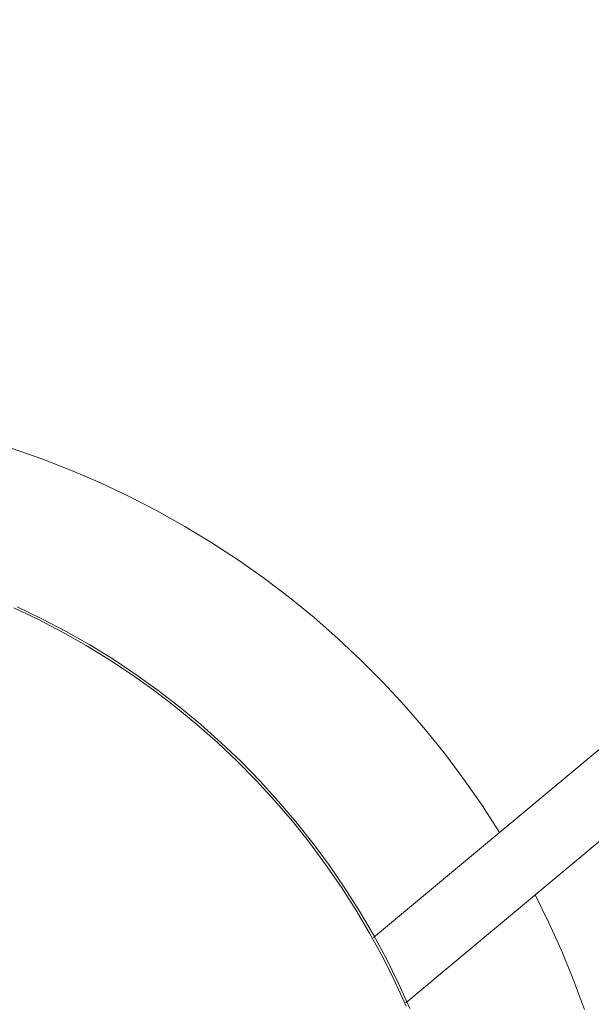
# Model space of a CAD drawing. Units: centimetres. Extents: x 4413 to 5340, y -9069 to -8460.
# Drawn here: x 4653 to 4659, y -8693 to -8683 of the extents above; entities that cross this region are included whole.
import ezdxf

# ---------------------------------------------------------------- set-up
doc = ezdxf.new("R2010")
doc.units = ezdxf.units.CM
doc.layers.add('Default', color=7, linetype='Continuous', true_color=0x000000)
doc.layers.add('Make2D$Visible$Curves', color=7, linetype='Continuous', true_color=0x000000)
doc.styles.add('Default', font='arial.ttf')
doc.dimstyles.new('Default', dxfattribs={"dimtxt": 1.8, "dimasz": 1, "dimexe": 0.5, "dimexo": 0.5, "dimgap": 0.25, "dimtad": 0, "dimtoh": 1, "dimdec": 0, "dimzin": 1, "dimdsep": 46, "dimtxsty": 'Default', "dimblk": 'ARCHTICK', "dimcen": 0.5, "dimazin": 1, "dimtfac": 1, "dimtdec": 4, "dimtix": 1, "dimtofl": 0, "dimtmove": 1, "dimatfit": 3, "dimfxl": 1, "dimtolj": 1, "dimtzin": 1, "dimarcsym": 0})

# ---------------------------------------------------------------- blocks, each defined once
blk = doc.blocks.new('_ArchTick')
at = {"color": 0, "linetype": 'ByBlock', "const_width": 0.15}
blk.add_lwpolyline([(-0.5, -0.5), (0.5, 0.5)], dxfattribs=at)
blk = doc.blocks.new('*D3')
at = {"layer": 'Default', "color": 0, "lineweight": -2}
for p, q in [((4489.9133, -8703.4816), (4489.9133, -8468.6099)), ((5010.0352, -8703.4816), (5010.0352, -8468.6099)), ((4489.9133, -8472.1099), (4728.177, -8472.1099)), ((5010.0352, -8472.1099), (4771.7716, -8472.1099))]:
    blk.add_line(p, q, dxfattribs=at)
at = {"layer": 'Defpoints', "color": 0}
for p in [(5010.0352, -8472.1099), (4489.9133, -8706.9816), (5010.0352, -8706.9816)]:
    blk.add_point(p, dxfattribs=at)
at = {"layer": 'Default', "color": 0, "lineweight": -2, "xscale": 7, "yscale": 7, "zscale": 7, "rotation": 180}
blk.add_blockref('_ArchTick', (4489.9133, -8472.1099), dxfattribs=at)
at = {"layer": 'Default', "color": 0, "lineweight": -2, "xscale": 7, "yscale": 7, "zscale": 7}
blk.add_blockref('_ArchTick', (5010.0352, -8472.1099), dxfattribs=at)
at = {"layer": 'Default', "color": 0, "lineweight": 13, "insert": (4749.9743, -8472.1099), "char_height": 18.2, "attachment_point": 5, "style": 'Default'}
blk.add_mtext('\\A1;520', dxfattribs=at)
blk = doc.blocks.new('*D4')
at = {"layer": 'Default', "color": 0, "lineweight": -2}
for p, q in [((4641.5057, -8694.4209), (4641.5057, -8656.8347)), ((4858.7913, -8691.163), (4858.7913, -8656.8347)), ((4641.5057, -8660.3347), (4728.1965, -8660.3347)), ((4858.7913, -8660.3347), (4772.1005, -8660.3347))]:
    blk.add_line(p, q, dxfattribs=at)
at = {"layer": 'Defpoints', "color": 0}
for p in [(4641.5057, -8660.3347), (4858.7913, -8694.663), (4641.5057, -8697.9209)]:
    blk.add_point(p, dxfattribs=at)
at = {"layer": 'Default', "color": 0, "lineweight": -2, "xscale": 7, "yscale": 7, "zscale": 7, "rotation": 180}
blk.add_blockref('_ArchTick', (4641.5057, -8660.3347), dxfattribs=at)
at = {"layer": 'Default', "color": 0, "lineweight": -2, "xscale": 7, "yscale": 7, "zscale": 7}
blk.add_blockref('_ArchTick', (4858.7913, -8660.3347), dxfattribs=at)
at = {"layer": 'Default', "color": 0, "lineweight": 13, "insert": (4750.1485, -8660.3347), "char_height": 18.2, "attachment_point": 5, "style": 'Default'}
blk.add_mtext('\\A1;220', dxfattribs=at)
blk = doc.blocks.new('*D9')
at = {"layer": 'Default', "color": 0, "lineweight": -2}
for p, q in [((4668.6962, -8526.253), (4421.0593, -8526.253)), ((4424.5593, -8526.253), (4424.5593, -8680.9008)), ((4424.5593, -8865.748), (4424.5593, -8711.1002)), ((4652.1218, -8865.748), (4421.0593, -8865.748))]:
    blk.add_line(p, q, dxfattribs=at)
at = {"layer": 'Defpoints', "color": 0}
for p in [(4672.1962, -8526.253), (4424.5593, -8865.748), (4655.6218, -8865.748)]:
    blk.add_point(p, dxfattribs=at)
at = {"layer": 'Default', "color": 0, "lineweight": -2, "xscale": 7, "yscale": 7, "zscale": 7}
for p, rotation in [((4424.5593, -8526.253), 90), ((4424.5593, -8865.748), 270)]:
    blk.add_blockref('_ArchTick', p, dxfattribs=dict(at, rotation=rotation))
at = {"layer": 'Default', "color": 0, "lineweight": 13, "insert": (4424.5593, -8696.0005), "char_height": 18.2, "attachment_point": 5, "rotation": 90, "style": 'Default'}
blk.add_mtext('\\A1;40', dxfattribs=at)

msp = doc.modelspace()

# ---------------------------------------------------------------- linework, layer by layer
at = {"layer": 'Make2D$Visible$Curves', "color": 18, "lineweight": 13, "true_color": 0x000000}
for p, q in [((4653.1714, -8687.7448), (4653.4676, -8687.8482)), ((4653.4676, -8687.8482), (4653.7601, -8687.9618)), ((4653.7601, -8687.9618), (4654.0484, -8688.0856)), ((4654.0484, -8688.0856), (4654.3322, -8688.2193)), ((4654.3322, -8688.2193), (4654.6112, -8688.3628)), ((4654.6112, -8688.3628), (4654.885, -8688.516)), ((4654.885, -8688.516), (4655.1533, -8688.6786)), ((4655.1533, -8688.6786), (4655.4158, -8688.8505)), ((4655.4158, -8688.8505), (4655.6721, -8689.0314)), ((4655.6721, -8689.0314), (4655.922, -8689.2212)), ((4655.922, -8689.2212), (4656.1651, -8689.4195)), ((4653.4323, -8689.4395), (4653.1888, -8689.3233)), ((4653.223, -8689.3133), (4653.4673, -8689.4307)), ((4656.1651, -8689.4195), (4656.4011, -8689.6262)), ((4653.6717, -8689.5641), (4653.4323, -8689.4395)), ((4653.4673, -8689.4307), (4653.7073, -8689.5565)), ((4653.9065, -8689.6969), (4653.6717, -8689.5641)), ((4653.7073, -8689.5565), (4653.9427, -8689.6907)), ((4654.1366, -8689.8378), (4653.9065, -8689.6969)), ((4653.9427, -8689.6907), (4654.1734, -8689.8329)), ((4656.4011, -8689.6262), (4656.6298, -8689.841)), ((4654.3617, -8689.9866), (4654.1366, -8689.8378)), ((4654.1734, -8689.8329), (4654.3989, -8689.9831)), ((4656.6298, -8689.841), (4656.8509, -8690.0636)), ((4654.5814, -8690.1432), (4654.3617, -8689.9866)), ((4654.3989, -8689.9831), (4654.6191, -8690.1411)), ((4656.8509, -8690.0636), (4657.064, -8690.2938)), ((4654.7956, -8690.3072), (4654.5814, -8690.1432)), ((4654.6191, -8690.1411), (4654.8337, -8690.3066)), ((4657.064, -8690.2938), (4657.2691, -8690.5313)), ((4655.004, -8690.4787), (4654.7956, -8690.3072)), ((4654.8337, -8690.3066), (4655.0423, -8690.4795)), ((4655.2062, -8690.6572), (4655.004, -8690.4787)), ((4655.0423, -8690.4795), (4655.2448, -8690.6596)), ((4656.7545, -8692.5907), (4659.203, -8690.5475)), ((4657.2691, -8690.5313), (4657.4657, -8690.7758)), ((4655.4022, -8690.8427), (4655.2062, -8690.6572)), ((4655.2448, -8690.6596), (4655.4409, -8690.8467)), ((4657.4657, -8690.7758), (4657.6536, -8691.027)), ((4655.5916, -8691.0348), (4655.4022, -8690.8427)), ((4655.4409, -8690.8467), (4655.6303, -8691.0404)), ((4655.7742, -8691.2335), (4655.5916, -8691.0348)), ((4655.6303, -8691.0404), (4655.8129, -8691.2407)), ((4659.6549, -8691.0841), (4657.074, -8693.2373)), ((4657.6536, -8691.027), (4657.8327, -8691.2846)), ((4655.9498, -8691.4383), (4655.7742, -8691.2335)), ((4655.8129, -8691.2407), (4655.9883, -8691.4472)), ((4657.8327, -8691.2846), (4658.0027, -8691.5483)), ((4656.1182, -8691.6491), (4655.9498, -8691.4383)), ((4655.9883, -8691.4472), (4656.1565, -8691.6597)), ((4656.2791, -8691.8657), (4656.1182, -8691.6491)), ((4656.1565, -8691.6597), (4656.3172, -8691.8779)), ((4656.4325, -8692.0877), (4656.2791, -8691.8657)), ((4656.3172, -8691.8779), (4656.4701, -8692.1016)), ((4656.578, -8692.3149), (4656.4325, -8692.0877)), ((4656.4701, -8692.1016), (4656.6152, -8692.3305)), ((4658.3545, -8692.1682), (4658.4915, -8692.445)), ((4656.7155, -8692.547), (4656.578, -8692.3149)), ((4656.6152, -8692.3305), (4656.7522, -8692.5643)), ((4658.4915, -8692.445), (4658.6189, -8692.7265)), ((4656.8449, -8692.7838), (4656.7155, -8692.547)), ((4656.7522, -8692.5643), (4656.881, -8692.8027)), ((4658.6189, -8692.7265), (4658.7365, -8693.0121)), ((4656.9661, -8693.0249), (4656.8449, -8692.7838)), ((4656.881, -8692.8027), (4657.0013, -8693.0455)), ((4657.0787, -8693.27), (4656.9661, -8693.0249)), ((4658.7365, -8693.0121), (4658.8443, -8693.3016)), ((4657.0013, -8693.0455), (4657.1132, -8693.2923))]:
    msp.add_line(p, q, dxfattribs=at)

# ---------------------------------------------------------------- dimensions: what is measured, and where the dimension line sits
at = {"layer": 'Default', "color": 18, "lineweight": 13, "true_color": 0x000000}
dim = msp.add_linear_dim(base=(5010.0352, -8472.1099), p1=(4489.9133, -8706.9816), p2=(5010.0352, -8706.9816), dimstyle='Default', override={"dimscale": 7, "dimtxt": 2.6, "dimasz": 1, "dimexe": 0.5, "dimexo": 0.5, "dimgap": 0.25, "dimtih": 0, "dimtoh": 0, "dimdec": 0, "dimlfac": 1, "dimzin": 1, "dimtxsty": 'Default', "dimblk": 'ArchTick', "dimsah": 0, "dimcen": 0.5, "dimadec": 2, "dimazin": 1, "dimtix": 0, "dimtmove": 0, "dimtzin": 1}, dxfattribs=at)
dim.commit()
dim.dimension.update_dxf_attribs({"geometry": '*D3', "text_midpoint": (4749.9743, -8472.1099)})
dim = msp.add_linear_dim(base=(4424.5593, -8865.748), p1=(4672.1962, -8526.253), p2=(4655.6218, -8865.748), angle=90, text='40', dimstyle='Default', override={"dimscale": 7, "dimtxt": 2.6, "dimasz": 1, "dimexe": 0.5, "dimexo": 0.5, "dimgap": 0.25, "dimtih": 0, "dimtoh": 0, "dimdec": 0, "dimlfac": 1, "dimzin": 1, "dimtxsty": 'Default', "dimblk": 'ArchTick', "dimsah": 0, "dimcen": 0.5, "dimadec": 2, "dimazin": 1, "dimtix": 0, "dimtmove": 0, "dimtzin": 1}, dxfattribs=at)
dim.commit()
dim.dimension.update_dxf_attribs({"geometry": '*D9', "text_midpoint": (4424.5593, -8696.0005)})
dim = msp.add_linear_dim(base=(4641.5057, -8660.3347), p1=(4858.7913, -8694.663), p2=(4641.5057, -8697.9209), text='220', dimstyle='Default', override={"dimscale": 7, "dimtxt": 2.6, "dimasz": 1, "dimexe": 0.5, "dimexo": 0.5, "dimgap": 0.25, "dimtih": 0, "dimtoh": 0, "dimdec": 0, "dimlfac": 1, "dimzin": 1, "dimtxsty": 'Default', "dimblk": 'ArchTick', "dimsah": 0, "dimcen": 0.5, "dimadec": 2, "dimazin": 1, "dimtix": 0, "dimtmove": 0, "dimtzin": 1}, dxfattribs=at)
dim.commit()
dim.dimension.update_dxf_attribs({"geometry": '*D4', "text_midpoint": (4750.1485, -8660.3347)})

doc.saveas('drawing.dxf')
